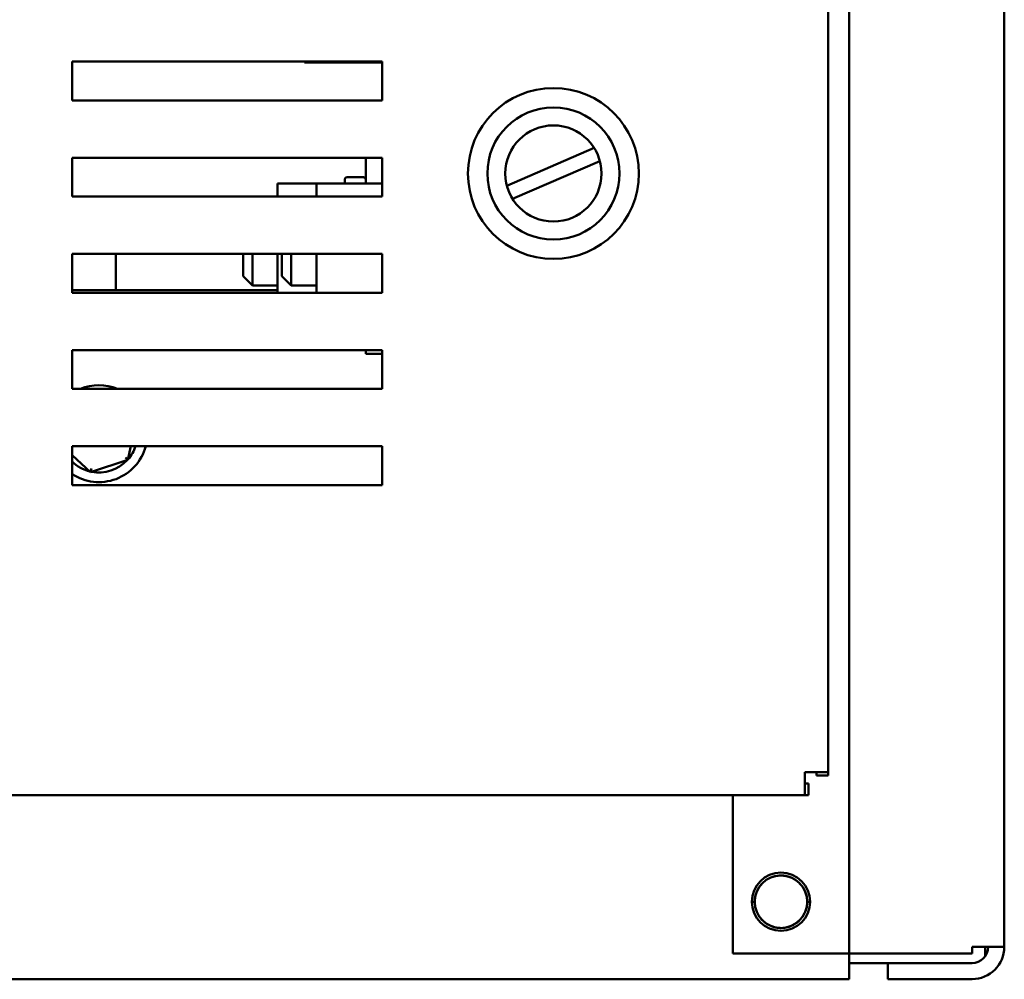
# Model space of a CAD drawing. Units: inches. Extents: x 2 to 195, y 0 to 83.
# Drawn here: x 39 to 43, y 18 to 21 of the extents above; entities that cross this region are included whole.
import ezdxf

# ---------------------------------------------------------------- set-up
doc = ezdxf.new("R2010")
doc.units = ezdxf.units.IN
doc.header["$LTSCALE"] = 4
doc.header["$MEASUREMENT"] = 0
doc.layers.add('Visible (ANSI)', color=7, linetype='Continuous', lineweight=50)

msp = doc.modelspace()

# ---------------------------------------------------------------- linework, layer by layer
at = {"layer": 'Visible (ANSI)'}
for p, q in [((42.0908, 17.7677), (42.0908, 52.6007)), ((42.023, 52.578), (42.023, 18.3524)), ((42.5908, 52.5797), (42.5908, 17.7887)), ((39.5855, 20.5177), (39.5855, 20.6427)), ((39.5855, 20.6427), (40.5855, 20.6427)), ((40.3348, 20.6427), (40.3348, 20.6397)), ((40.5855, 20.6397), (40.3348, 20.6397)), ((40.5855, 20.6427), (40.5855, 20.5177)), ((40.5855, 20.5177), (39.5855, 20.5177)), ((40.9874, 20.2423), (41.2686, 20.3643)), ((39.5855, 20.2077), (39.5855, 20.3327)), ((39.5855, 20.3327), (40.5855, 20.3327)), ((40.5323, 20.2501), (40.5323, 20.3327)), ((40.5848, 20.2501), (40.5848, 20.3327)), ((40.5855, 20.3327), (40.5855, 20.2077)), ((41.2871, 20.3216), (41.0059, 20.1997)), ((40.2483, 20.2501), (40.2483, 20.2077)), ((40.2483, 20.2501), (40.3733, 20.2501)), ((40.3733, 20.2501), (40.3733, 20.2077)), ((40.3733, 20.2501), (40.5855, 20.2501)), ((40.4648, 20.2501), (40.4648, 20.2623)), ((40.5248, 20.2698), (40.4723, 20.2698)), ((40.5855, 20.2077), (39.5855, 20.2077)), ((39.5855, 19.8977), (39.5855, 20.0227)), ((39.5855, 20.0227), (40.5855, 20.0227)), ((39.7263, 19.9057), (39.7263, 20.0227)), ((40.1373, 19.9507), (40.1373, 20.0227)), ((40.1673, 20.0227), (40.1673, 19.9207)), ((40.2483, 20.0227), (40.2483, 19.8977)), ((40.2623, 19.9507), (40.2623, 20.0227)), ((40.2923, 20.0227), (40.2923, 19.9207)), ((40.3733, 20.0227), (40.3733, 19.8977)), ((40.5855, 20.0227), (40.5855, 19.8977)), ((40.1373, 19.9507), (40.1673, 19.9207)), ((40.2623, 19.9507), (40.2923, 19.9207)), ((40.2483, 19.9057), (39.5855, 19.9057)), ((40.2483, 19.9207), (40.1673, 19.9207)), ((40.3733, 19.9207), (40.2923, 19.9207)), ((40.5855, 19.8977), (39.5855, 19.8977)), ((39.5855, 19.5877), (39.5855, 19.7127)), ((39.5855, 19.7127), (40.5855, 19.7127)), ((40.5323, 19.7007), (40.5323, 19.7127)), ((40.5848, 19.7007), (40.5848, 19.7127)), ((40.5855, 19.7127), (40.5855, 19.5877)), ((40.5848, 19.7007), (40.5323, 19.7007)), ((40.5855, 19.5877), (39.5855, 19.5877)), ((39.5855, 19.2777), (39.5855, 19.4027)), ((39.5855, 19.4027), (40.5855, 19.4027)), ((39.7659, 19.3583), (39.7756, 19.4027)), ((40.5855, 19.4027), (40.5855, 19.2777)), ((39.5855, 19.3741), (39.6455, 19.3196)), ((39.7659, 19.3583), (39.7574, 19.366)), ((39.6455, 19.3196), (39.7659, 19.3583)), ((39.6455, 19.3196), (39.648, 19.3309)), ((40.5855, 19.2777), (39.5855, 19.2777)), ((41.9483, 18.2777), (41.9483, 18.3524)), ((41.9483, 18.3524), (42.023, 18.3524)), ((41.9857, 18.3524), (41.9857, 18.3415)), ((42.023, 18.3415), (42.023, 18.3524)), ((41.9483, 18.3151), (41.9593, 18.3151)), ((41.9593, 18.3151), (41.9593, 18.2777)), ((41.9857, 18.3415), (42.023, 18.3415)), ((41.9483, 18.2777), (33.2227, 18.2777)), ((41.7158, 17.7677), (41.7158, 18.2777)), ((41.9483, 18.2777), (41.9593, 18.2777)), ((41.7768, 17.9342), (41.7862, 17.9342)), ((41.7862, 17.9342), (41.7768, 17.9342)), ((41.9554, 17.9342), (41.9648, 17.9342)), ((41.9648, 17.9342), (41.9554, 17.9342)), ((42.4868, 17.7677), (42.4868, 17.7887)), ((42.5908, 17.7887), (42.4868, 17.7887)), ((42.5288, 17.7887), (42.5288, 17.7581)), ((42.0388, 17.7677), (41.7158, 17.7677)), ((42.0908, 17.7677), (42.0388, 17.7677)), ((42.0908, 17.6842), (42.0908, 17.7677)), ((42.0908, 17.7677), (42.1948, 17.7677)), ((42.4868, 17.7677), (42.1948, 17.7677)), ((42.0908, 17.7367), (42.2158, 17.7367)), ((42.4868, 17.7367), (42.2158, 17.7367)), ((42.2158, 17.6847), (42.2158, 17.7367)), ((33.0908, 17.6842), (42.0908, 17.6842)), ((42.4868, 17.6847), (42.2158, 17.6847))]:
    msp.add_line(p, q, dxfattribs=at)
for radius in [0.2755, 0.213, 0.155]:
    msp.add_circle((41.1373, 20.282), radius, dxfattribs=at)
for centre, radius, start, end in [((40.4723, 20.2623), 0.0075, 90, 180), ((40.5248, 20.2623), 0.0075, 0, 90), ((39.6723, 19.4432), 0.1562, 67.6383, 112.3617), ((39.6723, 19.4432), 0.1562, 236.2755, 344.9774), ((39.6723, 19.4432), 0.125, 318.9562, 341.095), ((39.6723, 19.4432), 0.125, 226.0524, 256.6292), ((39.6723, 19.4432), 0.125, 258.9562, 316.6292), ((41.8708, 17.9342), 0.094, 0, 180), ((41.8708, 17.9342), 0.094, 0, 180), ((41.8708, 17.9342), 0.0846, 0, 180), ((41.8708, 17.9342), 0.094, 180, 0), ((41.8708, 17.9342), 0.0846, 180, 0), ((42.4868, 17.7887), 0.052, 270, 0), ((42.4868, 17.7887), 0.104, 270, 0)]:
    msp.add_arc(centre, radius, start, end, dxfattribs=at)
for points, knots in [([(41.9554, 17.9342), (41.9554, 17.9509), (41.9499, 17.9698), (41.9382, 17.9853), (41.9254, 18.0022), (41.9056, 18.0137), (41.8865, 18.0173), (41.8812, 18.0183), (41.8759, 18.0188), (41.8708, 18.0188), (41.8541, 18.0188), (41.8351, 18.0134), (41.8197, 18.0016), (41.8028, 17.9889), (41.7913, 17.969), (41.7877, 17.95), (41.7866, 17.9446), (41.7862, 17.9393), (41.7862, 17.9342)], [-3.141593, -3.141593, -3.141593, -3.141593, -2.486128, -2.486128, -2.486128, -1.771745, -1.771745, -1.771745, -1.570796, -1.570796, -1.570796, -0.915332, -0.915332, -0.915332, -0.200948, -0.200948, -0.200948, 0, 0, 0, 0]), ([(41.7862, 17.9342), (41.7862, 17.9176), (41.7916, 17.8986), (41.8034, 17.8831), (41.8161, 17.8663), (41.836, 17.8547), (41.855, 17.8511), (41.8604, 17.8501), (41.8657, 17.8496), (41.8708, 17.8496), (41.8874, 17.8496), (41.9064, 17.8551), (41.9219, 17.8668), (41.9387, 17.8796), (41.9503, 17.8994), (41.9539, 17.9184), (41.9549, 17.9238), (41.9554, 17.9291), (41.9554, 17.9342)], [0, 0, 0, 0, 0.655465, 0.655465, 0.655465, 1.369848, 1.369848, 1.369848, 1.570796, 1.570796, 1.570796, 2.226261, 2.226261, 2.226261, 2.940644, 2.940644, 2.940644, 3.141593, 3.141593, 3.141593, 3.141593])]:
    msp.add_open_spline(points, degree=3, knots=knots, dxfattribs=at)

doc.saveas('drawing.dxf')
